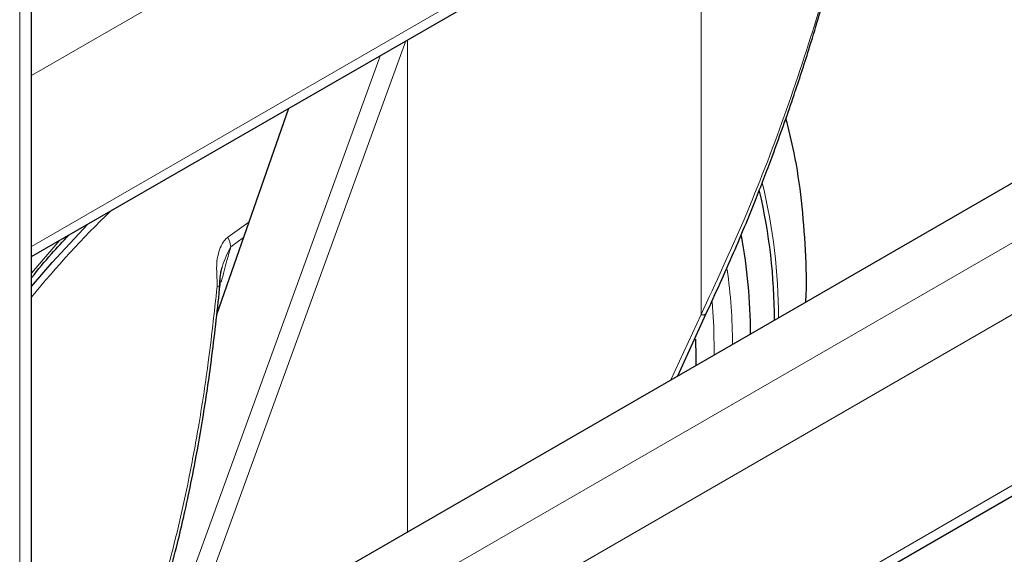
# Model space of a CAD drawing. Units: millimetres. Extents: x 0 to 210, y 0 to 297.
# Drawn here: x 166 to 170, y 107 to 109 of the extents above; entities that cross this region are included whole.
import ezdxf

# ---------------------------------------------------------------- set-up
doc = ezdxf.new("R2010")
doc.units = ezdxf.units.MM

msp = doc.modelspace()

# ---------------------------------------------------------------- linework, layer by layer
at = {"color": 7, "linetype": 'Continuous', "lineweight": 25}
for p, q in [((166.49286, 88.23509), (166.49286, 145.043)), ((166.49286, 108.33685), (187.22929, 120.30773)), ((166.49286, 106.51517), (186.73052, 118.19812)), ((166.49286, 105.35647), (187.22929, 117.32736)), ((167.17801, 108.1232), (167.44446, 108.88619)), ((168.885, 107.89612), (168.98949, 108.12615))]:
    msp.add_line(p, q, dxfattribs=at)
at = {"color": 8, "linetype": 'Continuous', "lineweight": 18}
for p, q in [((166.44893, 144.98177), (166.44893, 88.20972)), ((187.10882, 120.90906), (166.49286, 109.00772)), ((166.49286, 108.3749), (187.22929, 120.34578)), ((166.49286, 106.2927), (186.99392, 118.12771)), ((187.10882, 117.92868), (166.49286, 106.02735)), ((166.49286, 105.39453), (187.22929, 117.36541)), ((168.97041, 108.12254), (168.97041, 109.27702)), ((167.87786, 109.13639), (167.03908, 106.83049)), ((167.88403, 107.31827), (167.88403, 109.13995)), ((167.78462, 109.08256), (166.96288, 106.82353)), ((167.29728, 108.46474), (167.21915, 108.4088)), ((167.23021, 108.37331), (167.27734, 108.40766)), ((166.49286, 108.27586), (166.59793, 108.3975)), ((168.85888, 107.88104), (168.97041, 108.12254))]:
    msp.add_line(p, q, dxfattribs=at)
at = {"color": 7, "linetype": 'Continuous', "lineweight": 25, "flags": 128}
for points in [[(166.49286, 108.22607), (166.56911, 108.31539), (166.70097, 108.45698)], [(168.97041, 108.12254), (168.97792, 108.12178), (168.9838, 108.12225), (168.98778, 108.1239), (168.98948, 108.12611)], [(168.94922, 108.03173), (168.95072, 107.96546), (168.95071, 107.93406)]]:
    msp.add_lwpolyline(points, dxfattribs=at)
at = {"color": 8, "linetype": 'Continuous', "lineweight": 18, "flags": 128}
msp.add_lwpolyline([(169.01189, 108.169), (169.01737, 108.07699), (169.01883, 107.97338)], dxfattribs=at)
at = {"color": 8, "linetype": 'Continuous', "lineweight": 18}
for centre, radius, start, end in [((167.15712, 108.11088), 2.09963, 359.99571, 13.64085), ((169.21743, 105.97919), 3.50672, 133.89858, 140.98256), ((167.10356, 108.35332), 0.12821, 8.97501, 25.63753), ((167.02829, 108.0025), 2.05875, 0.28502, 8.00713), ((167.18743, 108.28718), 0.06166, 262.57156, 272.19087)]:
    msp.add_arc(centre, radius, start, end, dxfattribs=at)
at = {"color": 7, "linetype": 'Continuous', "lineweight": 25}
for centre, radius, start, end in [((167.14926, 108.10168), 2.09268, 0.01371, 13.17638), ((167.10652, 108.04708), 2.04703, 0.11392, 10.34204)]:
    msp.add_arc(centre, radius, start, end, dxfattribs=at)
at = {"color": 8, "linetype": 'Continuous', "lineweight": 18}
for points, knots in [([(168.97041, 108.12254), (169.02463, 108.23918), (169.1358, 108.4783), (169.28072, 108.85451), (169.40557, 109.23417), (169.50872, 109.60795), (169.55928, 109.85433), (169.58439, 109.97669)], [0, 0, 0, 0, 0.2008652, 0.4117937, 0.6209126, 0.8117421, 1, 1, 1, 1]), ([(167.21915, 108.4088), (167.21451, 108.40464), (167.2045, 108.3957), (167.1923, 108.37459), (167.18249, 108.34556), (167.17633, 108.30527), (167.17903, 108.26463), (167.17935, 108.2367), (167.17947, 108.22613)], [0, 0, 0, 0, 0.1054412, 0.2272345, 0.3797671, 0.5737836, 0.8386668, 1, 1, 1, 1]), ([(167.18675, 108.22622), (167.18931, 108.25191), (167.19447, 108.30372), (167.21823, 108.35), (167.23021, 108.37333)], [0, 0, 0, 0, 0.4959102, 1, 1, 1, 1]), ([(167.19503, 108.243), (167.1984, 108.25685), (167.20485, 108.28341), (167.21464, 108.31993), (167.22345, 108.34957), (167.22823, 108.36637), (167.23021, 108.37333)], [0, 0, 0, 0, 0.32044435, 0.61423965, 0.84031544, 1, 1, 1, 1]), ([(167.17947, 108.22613), (167.16889, 108.12958), (167.14981, 107.95556), (167.11351, 107.71929), (167.07675, 107.5199), (167.03763, 107.34029), (166.99291, 107.16469), (166.9429, 106.99384), (166.90378, 106.88214), (166.8848, 106.82796)], [0, 0, 0, 0, 0.2016381, 0.3633914, 0.4970864, 0.6243235, 0.7477664, 0.8776659, 1, 1, 1, 1])]:
    msp.add_open_spline(points, degree=3, knots=knots, dxfattribs=at)
at = {"color": 7, "linetype": 'Continuous', "lineweight": 25}
for points, knots in [([(168.98948, 108.12612), (169.02375, 108.20077), (169.08703, 108.33864), (169.16714, 108.53325), (169.2294, 108.69479), (169.27663, 108.82513), (169.32217, 108.95706), (169.3759, 109.12215), (169.44341, 109.35045), (169.5196, 109.64106), (169.56306, 109.8589), (169.58681, 109.97789)], [0, 0, 0, 0, 0.1290055, 0.238248, 0.3277384, 0.3974807, 0.4524201, 0.5427966, 0.6641695, 0.8165569, 1, 1, 1, 1]), ([(169.3585, 108.16947), (169.35854, 108.17028), (169.36202, 108.23576), (169.35782, 108.36164), (169.34411, 108.54534), (169.31996, 108.70824), (169.29511, 108.80636), (169.28444, 108.8485)], [0, 0, 0, 0, 0.0033205, 0.2687466, 0.5345227, 0.8001111, 1, 1, 1, 1]), ([(166.49286, 108.25883), (166.51723, 108.28882), (166.56173, 108.3436), (166.60888, 108.39354), (166.63022, 108.41614)], [0, 0, 0, 0, 0.5474238, 1, 1, 1, 1]), ([(167.1898, 108.22557), (167.19032, 108.24026), (167.19108, 108.26189), (167.19428, 108.28527), (167.19669, 108.29301), (167.1973, 108.29498)], [0, 0, 0, 0, 0.61237524, 0.90175801, 1, 1, 1, 1]), ([(166.8971, 106.82867), (166.91719, 106.88615), (166.95428, 106.9923), (166.99815, 107.14213), (167.03076, 107.26629), (167.0545, 107.36623), (167.07668, 107.46712), (167.1019, 107.59296), (167.13202, 107.76595), (167.16403, 107.9845), (167.18124, 108.14605), (167.19065, 108.23427)], [0, 0, 0, 0, 0.1290758, 0.2383877, 0.3279349, 0.3977251, 0.4526834, 0.5430549, 0.6644096, 0.8167291, 1, 1, 1, 1])]:
    msp.add_open_spline(points, degree=3, knots=knots, dxfattribs=at)

doc.saveas('drawing.dxf')
